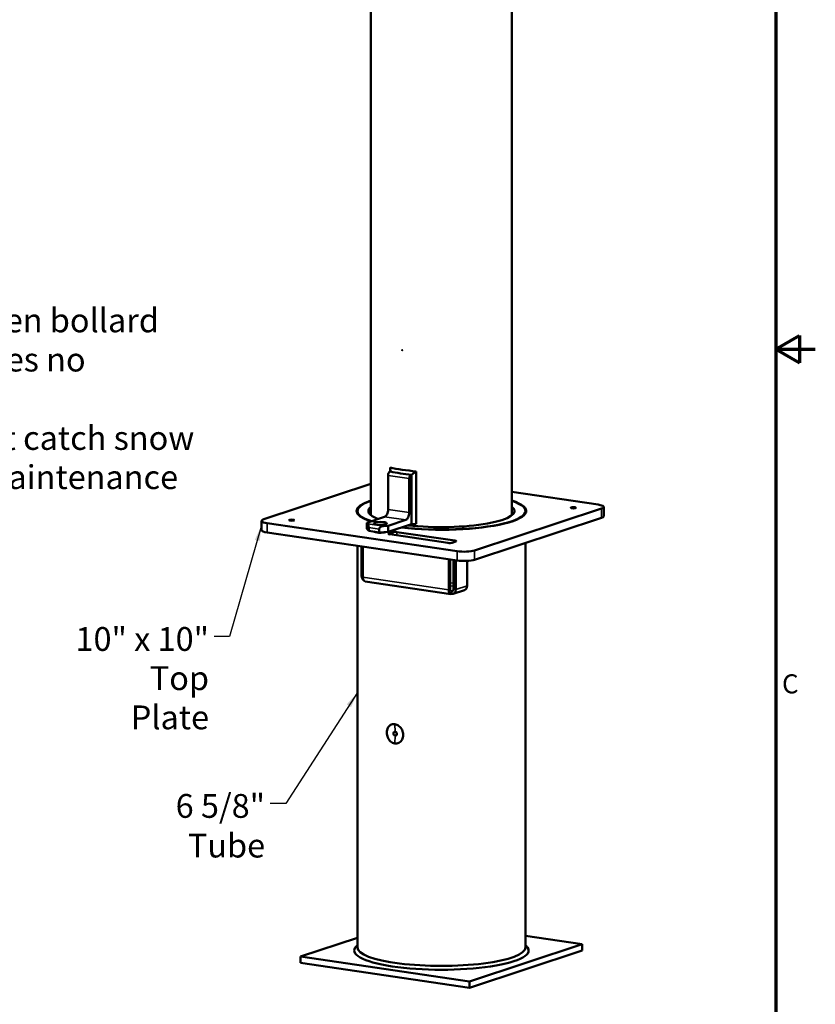
# Model space of a CAD drawing. Units: inches. Extents: x 1.1 to 57.6, y 0.4 to 44.9.
# Drawn here: x 44 to 57.3, y 11.7 to 28.2 of the extents above; entities that cross this region are included whole.
import ezdxf

# ---------------------------------------------------------------- set-up
doc = ezdxf.new("R2010")
doc.units = ezdxf.units.IN
doc.header["$LTSCALE"] = 2.666667
doc.header["$MEASUREMENT"] = 0
for name, color, linetype, lineweight in [('Border (ANSI)', 7, 'Continuous', 70), ('Symbol (ANSI)', 7, 'Continuous', 25), ('Visible (ANSI)', 7, 'Continuous', 50), ('Visible Narrow (ANSI)', 7, 'Continuous', 35)]:
    doc.layers.add(name, color=color, linetype=linetype, lineweight=lineweight)
doc.styles.add('Note Text (ANSI)', font='tahoma.ttf')
doc.dimstyles.new('Default (ANSI)$7', dxfattribs={"dimscale": 2.666667, "dimtxt": 0.12, "dimasz": 0.098425, "dimexe": 0.125, "dimexo": 0.0625, "dimgap": 0.031496, "dimtad": 0, "dimtih": 1, "dimtoh": 1, "dimrnd": 1e-08, "dimzin": 4, "dimdsep": 46, "dimtxsty": 'Note Text (ANSI)', "dimcen": 0.09, "dimdle": 0.393701, "dimclrd": 256, "dimclre": 256, "dimclrt": 256, "dimadec": 0, "dimazin": 1, "dimtfac": 1, "dimtofl": 0, "dimtmove": 0, "dimatfit": 3, "dimfxl": 1, "dimtolj": 1, "dimtzin": 4, "dimlwd": -1, "dimlwe": -1, "dimarcsym": 0})

# ---------------------------------------------------------------- blocks, each defined once
blk = doc.blocks.new('Borders BlueEmber_Border')
at = {"layer": 'Border (ANSI)'}
for p, q in [((21.25, 16.5), (21.25, 0.5)), ((21.25, 8.5), (21.4, 8.5866)), ((21.4, 8.5866), (21.4, 8.4134)), ((21.25, 8.5), (21.5, 8.5)), ((21.25, 8.5), (21.4, 8.4134))]:
    blk.add_line(p, q, dxfattribs=at)
at = {"layer": 'Symbol (ANSI)', "insert": (21.29, 6.375), "char_height": 0.12, "attachment_point": 4, "style": 'Note Text (ANSI)'}
blk.add_mtext('C', dxfattribs=at)

msp = doc.modelspace()

# ---------------------------------------------------------------- linework, layer by layer
at = {"layer": 'Visible (ANSI)'}
for p, q in [((49.8597, 34.4026), (49.8597, 19.8759)), ((52.233, 34.4026), (52.233, 19.8759)), ((50.1501, 20.5458), (50.1501, 19.9715)), ((50.1905, 20.6091), (50.1786, 20.6051)), ((50.1827, 20.6784), (50.1827, 20.6065)), ((50.1905, 20.6091), (50.1905, 20.6091)), ((50.1905, 20.6091), (50.1905, 20.6091)), ((50.5452, 20.5567), (50.5333, 20.5528)), ((50.5452, 19.7244), (50.5452, 20.5567)), ((50.5452, 20.5567), (50.5452, 20.5567)), ((50.5452, 20.5567), (50.5452, 20.5567)), ((50.6243, 19.7298), (50.6243, 20.6133)), ((48.0575, 19.807), (49.8597, 20.4019)), ((50.5048, 20.4935), (50.5048, 19.9192)), ((52.233, 20.267), (53.68, 20.0534)), ((49.633, 19.9465), (49.633, 19.9027)), ((53.7388, 19.9881), (51.6044, 19.2836)), ((52.4597, 19.9465), (52.4597, 19.9027)), ((53.7747, 19.8582), (53.7747, 20.0143)), ((48.0215, 19.6248), (48.0215, 19.7808)), ((51.3084, 19.2706), (48.1163, 19.7417)), ((50.0908, 19.8479), (49.7944, 19.7501)), ((49.7944, 19.7501), (49.8097, 19.7331)), ((49.7944, 19.646), (49.7944, 19.7501)), ((50.0721, 19.6943), (50.1491, 19.6977)), ((50.4455, 19.7956), (50.1491, 19.6977)), ((50.1491, 19.5937), (50.5452, 19.7244)), ((50.1491, 19.6977), (50.1491, 19.5937)), ((50.5452, 19.7244), (50.6243, 19.7298)), ((53.7388, 19.8321), (51.6044, 19.1275)), ((51.3084, 19.1146), (48.1163, 19.5856)), ((49.8238, 19.6134), (49.7944, 19.646)), ((49.8238, 19.6675), (49.8238, 19.6134)), ((50.0011, 19.5872), (49.8238, 19.6134)), ((50.0011, 19.5872), (50.0011, 19.6413)), ((50.1491, 19.5937), (50.0011, 19.5872)), ((50.1648, 19.5708), (50.2241, 19.5904)), ((51.1549, 19.4105), (50.1795, 19.5545)), ((50.2981, 19.5936), (51.2734, 19.4497)), ((51.2881, 19.4333), (51.2289, 19.4138)), ((52.4597, 19.4099), (52.4597, 12.6119)), ((49.633, 19.3618), (49.633, 12.6119)), ((49.7041, 19.3513), (49.7041, 18.858)), ((49.7275, 18.832), (49.7275, 19.3479)), ((51.1684, 19.1352), (51.1684, 18.6194)), ((51.1932, 18.6276), (51.1932, 19.1316)), ((51.2487, 18.63), (51.2487, 19.1234)), ((51.2858, 18.6246), (51.2858, 19.1179)), ((51.4784, 19.108), (51.4784, 18.6882)), ((51.2031, 18.5512), (49.7621, 18.7639)), ((51.2154, 18.5959), (51.2154, 18.5524)), ((51.4346, 18.6182), (51.2419, 18.5546)), ((48.679, 12.4561), (49.633, 12.7711)), ((52.4597, 12.8045), (53.4137, 12.6637)), ((49.633, 12.6477), (49.6177, 12.6332)), ((53.4137, 12.6637), (51.5165, 12.0374)), ((52.4597, 12.6477), (52.475, 12.6332)), ((53.4137, 12.5596), (53.4137, 12.6637)), ((51.5165, 12.0374), (48.679, 12.4561)), ((48.679, 12.3521), (48.679, 12.4561)), ((53.4137, 12.5596), (51.5165, 11.9334)), ((51.5165, 11.9334), (48.679, 12.3521)), ((51.5165, 11.9334), (51.5165, 12.0374))]:
    msp.add_line(p, q, dxfattribs=at)
at = {"layer": 'Visible (ANSI)', "flags": 128}
for points in [[(50.3868, 22.648), (50.3866, 22.648), (50.3865, 22.6481), (50.3864, 22.6481), (50.3863, 22.6482), (50.3862, 22.6483), (50.3861, 22.6484), (50.3861, 22.6485), (50.386, 22.6486), (50.3859, 22.6488), (50.3859, 22.6489), (50.3859, 22.6491), (50.3859, 22.6492), (50.3859, 22.6493), (50.3859, 22.6495), (50.3859, 22.6496), (50.386, 22.6497), (50.3861, 22.6498), (50.3861, 22.6499), (50.3862, 22.65), (50.3863, 22.65), (50.3864, 22.6501), (50.3865, 22.6501), (50.3866, 22.6501), (50.3868, 22.6501)], [(50.3868, 22.6501), (50.3869, 22.6501), (50.387, 22.65), (50.3871, 22.65), (50.3872, 22.6499), (50.3873, 22.6498), (50.3874, 22.6497), (50.3875, 22.6496), (50.3875, 22.6495), (50.3876, 22.6493), (50.3876, 22.6492), (50.3876, 22.6491), (50.3876, 22.6489), (50.3876, 22.6488), (50.3876, 22.6487), (50.3876, 22.6485), (50.3875, 22.6484), (50.3875, 22.6483), (50.3874, 22.6482), (50.3873, 22.6482), (50.3872, 22.6481), (50.3871, 22.648), (50.387, 22.648), (50.3869, 22.648), (50.3868, 22.648)], [(50.1905, 20.6091), (50.1902, 20.6121), (50.1898, 20.6152), (50.1895, 20.6182), (50.1892, 20.6212), (50.1888, 20.6242), (50.1885, 20.6272), (50.1882, 20.6301), (50.1879, 20.6331), (50.1875, 20.636), (50.1872, 20.6389), (50.1869, 20.6419), (50.1866, 20.6447), (50.1862, 20.6476), (50.1859, 20.6505), (50.1856, 20.6534), (50.1853, 20.6562), (50.1849, 20.659), (50.1846, 20.6618), (50.1843, 20.6646), (50.184, 20.6674), (50.1837, 20.6702), (50.1834, 20.6729), (50.183, 20.6757), (50.1827, 20.6784)], [(50.6243, 20.6133), (50.6211, 20.6111), (50.6179, 20.6088), (50.6147, 20.6066), (50.6115, 20.6043), (50.6082, 20.6021), (50.605, 20.5998), (50.6018, 20.5975), (50.5985, 20.5952), (50.5952, 20.5929), (50.592, 20.5906), (50.5887, 20.5882), (50.5854, 20.5859), (50.5821, 20.5835), (50.5788, 20.5812), (50.5755, 20.5788), (50.5722, 20.5764), (50.5688, 20.574), (50.5655, 20.5715), (50.5621, 20.5691), (50.5588, 20.5667), (50.5554, 20.5642), (50.552, 20.5617), (50.5486, 20.5592), (50.5452, 20.5567)], [(50.2608, 16.0394), (50.2432, 16.0434), (50.2256, 16.0503), (50.2085, 16.0599), (50.1926, 16.0721), (50.1782, 16.0865), (50.1655, 16.1024), (50.1546, 16.12), (50.1451, 16.1394), (50.1375, 16.1602), (50.132, 16.1817), (50.1288, 16.2032), (50.1277, 16.2242), (50.1288, 16.2448), (50.132, 16.2651), (50.1375, 16.2846), (50.1451, 16.3026), (50.1546, 16.3186), (50.1655, 16.3323), (50.1782, 16.3438), (50.1926, 16.3532), (50.2085, 16.3602), (50.2256, 16.3644), (50.2432, 16.3658), (50.2608, 16.3645)], [(50.2608, 16.0394), (50.2432, 16.0434), (50.2256, 16.0503), (50.2085, 16.0599), (50.1926, 16.0721), (50.1782, 16.0865), (50.1655, 16.1024), (50.1546, 16.12), (50.1451, 16.1394), (50.1375, 16.1602), (50.132, 16.1817), (50.1288, 16.2032), (50.1277, 16.2242), (50.1288, 16.2448), (50.132, 16.2651), (50.1375, 16.2846), (50.1451, 16.3026), (50.1546, 16.3186), (50.1655, 16.3323), (50.1782, 16.3438), (50.1926, 16.3532), (50.2085, 16.3602), (50.2256, 16.3644), (50.2432, 16.3658), (50.2608, 16.3645)], [(50.2608, 16.3645), (50.2786, 16.3606), (50.2967, 16.3539), (50.3146, 16.3446), (50.3317, 16.3327), (50.3475, 16.3188), (50.3615, 16.3033), (50.3738, 16.2862), (50.3847, 16.2672), (50.3934, 16.2468), (50.3998, 16.2256), (50.4035, 16.2042), (50.4048, 16.1833), (50.4035, 16.1627), (50.3998, 16.1421), (50.3934, 16.1224), (50.3847, 16.104), (50.3738, 16.0876), (50.3615, 16.0735), (50.3475, 16.0615), (50.3317, 16.0516), (50.3146, 16.0442), (50.2967, 16.0398), (50.2786, 16.0382), (50.2608, 16.0394)], [(50.2608, 16.3645), (50.2786, 16.3606), (50.2967, 16.3539), (50.3146, 16.3446), (50.3317, 16.3327), (50.3475, 16.3188), (50.3615, 16.3033), (50.3738, 16.2862), (50.3847, 16.2672), (50.3934, 16.2468), (50.3998, 16.2256), (50.4035, 16.2042), (50.4048, 16.1833), (50.4035, 16.1627), (50.3998, 16.1421), (50.3934, 16.1224), (50.3847, 16.104), (50.3738, 16.0876), (50.3615, 16.0735), (50.3475, 16.0615), (50.3317, 16.0516), (50.3146, 16.0442), (50.2967, 16.0398), (50.2786, 16.0382), (50.2608, 16.0394)]]:
    msp.add_lwpolyline(points, dxfattribs=at)
at = {"layer": 'Visible (ANSI)'}
for centre, major_axis, ratio, start_param, end_param in [((50.1786, 20.5552), (0.0075, 0.0507), 0.5421249, 0.2657713, 1.8365677), ((51.0463, 20.858), (-1.1867, 0), 0.2207073, 0.7557277, 1.2071389), ((51.0463, 20.8069), (1.2391, 0), 0.2207073, 3.9500024, 4.2960494), ((51.0463, 20.8069), (-1.2391, 0), 0.2207073, 0.8083928, 0.8084098), ((50.5333, 20.5029), (0.0075, 0.0507), 0.5421249, 0.2657713, 1.8365677), ((51.0463, 20.8069), (-1.2391, 0), 0.2207073, 1.1544568, 1.1544738), ((51.0463, 19.9465), (-1.4272, 0), 0.2207073, 5.6941282, 6.8719838), ((51.0463, 19.9465), (-1.4133, 0), 0.2207073, 5.7089771, 6.8679171), ((51.0463, 19.9465), (1.4272, 0), 0.2207073, 4.223103, 6.8722425), ((51.0463, 19.9465), (1.4133, 0), 0.2207073, 4.2240882, 6.8573935), ((53.5614, 20.0143), (0.2133, 0), 0.2207073, 5.6938223, 7.2646186), ((51.0463, 19.9465), (-1.229, 0), 0.2207073, 6.0199154, 6.8041982), ((50.0908, 19.952), (-0.0156, -0.1055), 0.5421249, 0.2657713, 1.8365677), ((50.4455, 19.8996), (-0.0156, -0.1055), 0.5421249, 0.2657713, 1.8365677), ((51.0463, 19.9465), (1.229, 0), 0.2207073, 4.2393091, 6.5464552), ((48.2348, 19.7808), (-0.2133, 0), 0.2207073, 5.6938223, 7.2646186), ((49.8097, 19.6831), (-0.0045, 0.0523), 0.2553175, 4.3861908, 5.9569871), ((50.0721, 19.6444), (0.0709, 0.0061), 0.7004854, 1.5103695, 3.0811658), ((53.5614, 19.8582), (0.2133, 0), 0.2207073, 5.6938223, 6.2831853), ((48.2348, 19.6248), (-0.2133, 0), 0.2207073, 0, 0.9814333), ((50.0171, 19.6067), (-0.1131, 0), 0.2207073, 0.2280234, 2.5039523), ((50.2091, 19.5642), (-0.0533, 0), 0.2207073, 5.6938223, 7.2646186), ((50.2684, 19.5838), (-0.0533, 0), 0.2207073, 4.1230259, 5.6938223), ((51.1845, 19.4203), (0.0533, 0), 0.2207073, 4.1230259, 5.6938223), ((51.2438, 19.4399), (0.0533, 0), 0.2207073, 5.6938223, 7.2646186), ((51.427, 19.3097), (-0.2133, 0), 0.2207073, 0.9814333, 2.5522296), ((51.427, 19.1537), (0.2133, 0), 0.2207073, 4.1230259, 5.6938223), ((49.7745, 18.8476), (0.0265, -0.0804), 0.8107952, 4.3257639, 5.3705679), ((49.7745, 18.8476), (-0.0124, -0.0837), 0.5421249, 4.9781603, 6.2831853), ((51.2154, 18.6349), (-0.0124, -0.0837), 0.5421249, 4.9781603, 6.5489566), ((51.2154, 18.6349), (-0.0058, -0.0396), 0.5421249, 4.9781603, 6.5489566), ((51.2154, 18.6349), (0.0125, -0.038), 0.8107952, 5.8965602, 7.4673565), ((51.2154, 18.6349), (0.0265, -0.0804), 0.8107952, 5.8965602, 7.4673565), ((51.4081, 18.6985), (0.0265, -0.0804), 0.8107952, 0, 1.1841712), ((50.2667, 16.2039), (0.0107, -0.0324), 0.8107952, 2.7549676, 5.8965602), ((50.2667, 16.2039), (-0.0107, 0.0324), 0.8107952, 4.6026171, 5.8965602), ((50.2667, 16.2039), (0.0107, -0.0324), 0.8107952, 5.8965602, 7.7442097), ((51.0463, 12.5599), (-1.4667, 0), 0.2207073, 6.0549207, 9.6530426), ((51.0463, 12.6119), (-1.4133, 0), 0.2207073, 0, 3.1415927)]:
    msp.add_ellipse(centre, major_axis=major_axis, ratio=ratio, start_param=start_param, end_param=end_param, dxfattribs=at)
for centre, major_axis, ratio in [((53.2655, 20.0013), (0.045, 0), 0.2207073), ((48.5308, 19.7938), (0.045, 0), 0.2207073), ((50.0162, 19.7386), (-0.1131, 0), 0.2207073), ((50.2667, 16.2039), (-0.0107, 0.0324), 0.8107952)]:
    msp.add_ellipse(centre, major_axis=major_axis, ratio=ratio, dxfattribs=at)
at = {"layer": 'Visible Narrow (ANSI)'}
for p, q in [((50.5048, 20.4935), (50.1501, 20.5458)), ((50.5333, 20.5528), (50.1786, 20.6051)), ((50.5048, 19.9192), (50.1501, 19.9715)), ((53.7388, 19.9881), (53.7388, 19.8321)), ((48.1163, 19.5856), (48.1163, 19.7417)), ((50.0721, 19.6943), (49.8097, 19.7331)), ((50.4455, 19.7956), (50.0908, 19.8479)), ((50.0011, 19.6413), (49.8238, 19.6675)), ((50.1648, 19.5577), (50.1648, 19.5708)), ((50.2241, 19.5904), (50.2241, 19.5479)), ((50.2981, 19.537), (50.2981, 19.5936)), ((51.2734, 19.4497), (51.2734, 19.4285)), ((51.3084, 19.2706), (51.3084, 19.1146)), ((51.6044, 19.1275), (51.6044, 19.2836)), ((49.7275, 18.832), (51.1684, 18.6194)), ((51.1932, 18.7409), (51.2487, 18.7327)), ((51.2487, 18.6831), (51.1932, 18.6912)), ((51.2041, 18.5976), (51.2154, 18.5959)), ((51.2154, 18.5959), (51.2386, 18.6036)), ((51.2858, 18.6246), (51.4784, 18.6882)), ((50.2667, 16.2372), (50.2608, 16.3645)), ((50.2667, 16.1706), (50.2608, 16.0394))]:
    msp.add_line(p, q, dxfattribs=at)

# ---------------------------------------------------------------- block references
at = {"xscale": 2.666666666666667, "yscale": 2.666666666666667, "zscale": 2.666666666666667}
msp.add_blockref('Borders BlueEmber_Border', (0, 0), dxfattribs=at)

# ---------------------------------------------------------------- texts
at = {"layer": 'Symbol (ANSI)', "char_height": 0.4, "line_spacing_factor": 0.987884, "style": 'Note Text (ANSI)'}
for s, insert, width, attachment_point in [("{\\fTahoma|b0|i0;\\H0.4000;Flush surface when bollard\\Pis removed. Leaves no tripping\\Phazard and won't catch snow\\Pplows or other maintenance\\Pequipment.}", (39.453, 23.3504), 7.45932, 1), ('{\\fTahoma|b0|i0;\\H0.4000;10" x 10"\\PTop Plate}', (47.1384, 17.9956), 2.287196, 3)]:
    msp.add_mtext(s, dxfattribs=dict(at, insert=insert, width=width, attachment_point=attachment_point))
at = {"layer": 'Symbol (ANSI)', "insert": (48.0808, 15.1897), "char_height": 0.4, "width": 2.896597, "attachment_point": 3, "style": 'Note Text (ANSI)'}
msp.add_mtext('{\\fTahoma|b0|i0;\\H0.4000;6 5/8" Tube}', dxfattribs=at)

# ---------------------------------------------------------------- leaders
at = {"layer": 'Symbol (ANSI)', "annotation_type": 0, "has_hookline": 1}
for points, hookline_direction, text_width in [([(38.3396, 19.0117), (39.1065, 23.1904), (39.369, 23.1904)], 0, 7.3907), ([(48.0215, 19.7028), (47.4848, 17.8356), (47.2223, 17.8356)], 1, 2.2729), ([(49.633, 16.8936), (48.4273, 15.0297), (48.1648, 15.0297)], 1, 2.8604)]:
    msp.add_leader(points, dimstyle='Default (ANSI)$7', override={"dimtad": 0}, dxfattribs=dict(at, hookline_direction=hookline_direction, text_width=text_width))

doc.saveas('drawing.dxf')
